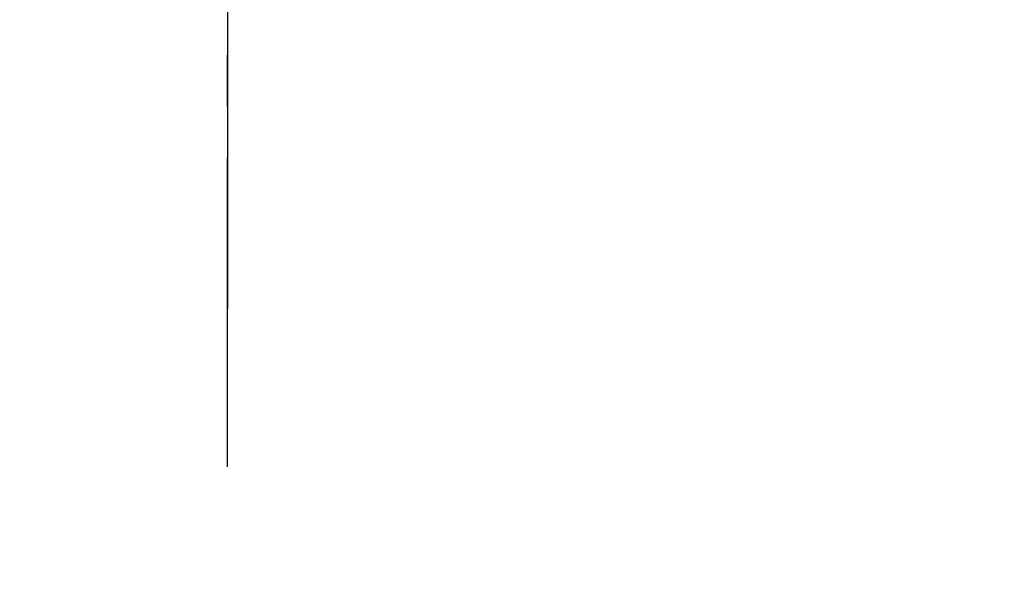
# Model space of a CAD drawing. Extents: x 27948 to 54421, y -33085 to -24215.
# Drawn here: x 44843 to 44963, y -26127 to -26060 of the extents above; entities that cross this region are included whole.
import ezdxf

# ---------------------------------------------------------------- set-up
doc = ezdxf.new("R2010")
doc.units = 0
doc.header["$LTSCALE"] = 50
doc.header["$MEASUREMENT"] = 0
doc.linetypes.add('CENTER2', pattern=[1.125, 0.75, -0.125, 0.125, -0.125])
doc.layers.get('0').update_dxf_attribs({"linetype": 'CONTINUOUS'})
for name, color, linetype in [('150-機器', 8, 'CONTINUOUS'), ('160-文字', 254, 'CONTINUOUS'), ('166-寸法B', 11, 'CONTINUOUS')]:
    doc.layers.add(name, color=color, linetype=linetype)
doc.styles.add('KH001', font='txt')
doc.dimstyles.new('KH1xx030', dxfattribs={"dimscale": 30, "dimtxt": 2, "dimasz": 0.6, "dimexe": 0.3, "dimexo": 1.2, "dimgap": 0.5, "dimtad": 3, "dimdec": 1, "dimdsep": 46, "dimlunit": 6, "dimtxsty": 'KH001', "dimblk": 'DOT', "dimcen": 1, "dimdle": 1, "dimclrd": 256, "dimclre": 256, "dimclrt": 256, "dimadec": 0, "dimazin": 0, "dimtfac": 1, "dimtdec": 1, "dimtix": 1, "dimtmove": 2, "dimatfit": 3, "dimldrblk": 'CLOSEDBLANK', "dimfxl": 1, "dimtolj": 1, "dimtzin": 0, "dimlwd": -1, "dimlwe": -1, "dimarcsym": 0})

# ---------------------------------------------------------------- blocks, each defined once
blk = doc.blocks.new('F402_H')
at = {"layer": '150-機器', "color": 161, "linetype": 'CENTER2'}
blk.add_line((0, 136.03), (0, -355.42), dxfattribs=at)
blk = doc.blocks.new('_ClosedBlank')
at = {"color": 0, "linetype": 'ByBlock', "lineweight": -2}
for p, q in [((-1, 0.1667), (0, 0)), ((-1, 0.1667), (-1, -0.1667)), ((0, 0), (-1, -0.1667))]:
    blk.add_line(p, q, dxfattribs=at)
blk = doc.blocks.new('_Dot')
at = {"color": 0, "linetype": 'ByBlock', "lineweight": -2}
blk.add_line((-0.5, 0), (-1, 0), dxfattribs=at)
at = {"color": 0, "linetype": 'ByBlock', "const_width": 0.5}
blk.add_lwpolyline([(-0.25, 0, 1), (0.25, 0, 1)], format="xyb", close=True, dxfattribs=at)

msp = doc.modelspace()

# ---------------------------------------------------------------- linework, layer by layer
at = {"layer": '166-寸法B'}
msp.add_line((44868.34, -25836.35), (44868.34, -26094.66), dxfattribs=at)

# ---------------------------------------------------------------- block references
at = {"layer": '150-機器'}
msp.add_blockref('F402_H', (44868.32, -25762.37), dxfattribs=at)

# ---------------------------------------------------------------- leaders
at = {"layer": '160-文字', "annotation_type": 0, "has_hookline": 1, "hookline_direction": 0}
for points, text_width in [([(44381.72, -25745.96), (45274.71, -27109.45), (45292.71, -27109.45)], 1630.05), ([(44743.67, -25754.91), (45734.21, -26804.46), (45752.21, -26804.46)], 1398.58), ([(44108.34, -25758.24), (45165.98, -27370.91), (45183.98, -27370.91)], 1240.2)]:
    msp.add_leader(points, dimstyle='KH1xx030', override={"dimgap": 0.5, "dimtad": 1}, dxfattribs=dict(at, text_width=text_width))

doc.saveas('drawing.dxf')
